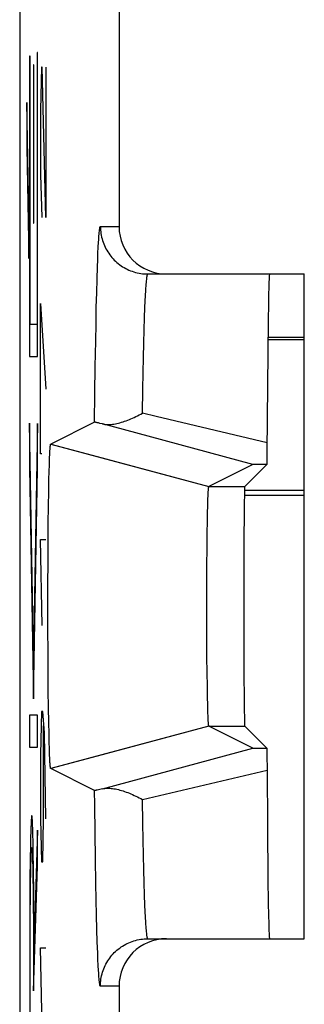
# Model space of a CAD drawing. Units: millimetres. Extents: x 131.3 to 153.6, y 78.1 to 127.1.
# Drawn here: x 131.3 to 133.1, y 112.6 to 118.8 of the extents above; entities that cross this region are included whole.
import ezdxf

# ---------------------------------------------------------------- set-up
doc = ezdxf.new("R2010")
doc.units = ezdxf.units.MM
doc.header["$LTSCALE"] = 16.335
doc.layers.get('0').update_dxf_attribs({"linetype": 'CONTINUOUS'})
for name, color, linetype in [('ASSI', 7, 'CONTINUOUS'), ('CURVE', 7, 'CONTINUOUS'), ('DRAFT', 7, 'CONTINUOUS'), ('RACCORDO', 7, 'CONTINUOUS'), ('SMUSSO', 7, 'CONTINUOUS')]:
    doc.layers.add(name, color=color, linetype=linetype)

msp = doc.modelspace()

# ---------------------------------------------------------------- linework, layer by layer
at = {"color": 7, "linetype": 'CONTINUOUS'}
for p, q in [((131.3395, 120.2838), (131.3395, 84.9404)), ((131.9679, 120.0235), (131.9679, 117.5121)), ((132.1502, 117.2121), (133.1395, 117.2121)), ((133.1395, 113.0121), (133.1395, 117.2121)), ((132.9135, 117.0833), (132.9123, 117.0275)), ((132.9147, 117.1294), (132.9135, 117.0833)), ((132.9123, 117.0275), (132.9104, 116.9136)), ((132.9104, 116.9136), (132.9079, 116.7129)), ((132.9079, 116.7129), (132.9035, 116.0888)), ((131.8136, 116.2754), (131.5362, 116.1368)), ((131.8379, 116.2706), (131.8298, 116.2725)), ((131.8474, 116.2684), (131.8379, 116.2706)), ((131.864, 116.2643), (131.8474, 116.2684)), ((132.0746, 116.2074), (131.864, 116.2643)), ((132.8139, 116.0075), (132.0746, 116.2074)), ((131.5297, 116.0697), (131.5302, 116.0803)), ((131.5302, 116.0803), (131.5307, 116.09)), ((131.5307, 116.09), (131.5312, 116.0988)), ((131.5312, 116.0988), (131.5316, 116.1041)), ((131.5316, 116.1041), (131.5319, 116.1091)), ((131.5319, 116.1091), (131.5323, 116.1136)), ((131.536, 116.1368), (131.5362, 116.1368)), ((131.5362, 116.1368), (132.5361, 115.8686)), ((132.9035, 116.0888), (132.903, 116.0422)), ((131.5272, 116.0042), (131.5282, 116.033)), ((131.5282, 116.033), (131.529, 116.0543)), ((131.529, 116.0543), (131.5297, 116.0697)), ((132.903, 116.0422), (132.9027, 116.0167)), ((131.5249, 115.9122), (131.5262, 115.9666)), ((131.5262, 115.9666), (131.5272, 116.0042)), ((132.8139, 116.0075), (132.5361, 115.8686)), ((132.9025, 116.0084), (132.7627, 115.8686)), ((132.8214, 116.0078), (132.8181, 116.0077)), ((132.8281, 116.0079), (132.8214, 116.0078)), ((132.8477, 116.0081), (132.8281, 116.0079)), ((132.9025, 116.0084), (132.8477, 116.0081)), ((132.9027, 116.0167), (132.9025, 116.0084)), ((131.5234, 115.8369), (131.5249, 115.9122)), ((131.522, 115.7448), (131.5234, 115.8369)), ((132.5318, 115.8254), (132.5321, 115.8327)), ((132.5321, 115.8327), (132.5325, 115.8393)), ((132.5325, 115.8393), (132.5328, 115.8433)), ((132.5328, 115.8433), (132.533, 115.847)), ((132.533, 115.847), (132.5333, 115.8505)), ((132.5289, 115.7455), (132.5297, 115.7727)), ((132.5297, 115.7727), (132.5304, 115.7936)), ((132.5304, 115.7936), (132.531, 115.8091)), ((132.531, 115.8091), (132.5313, 115.8148)), ((132.5313, 115.8148), (132.5318, 115.8254)), ((131.5206, 115.6348), (131.522, 115.7448)), ((132.5268, 115.6515), (132.5279, 115.706)), ((132.5279, 115.706), (132.5289, 115.7455)), ((132.5256, 115.573), (132.5268, 115.6515)), ((131.5196, 115.516), (131.5206, 115.6348)), ((132.5245, 115.4795), (132.5256, 115.573)), ((131.5188, 115.3904), (131.5196, 115.516)), ((132.5236, 115.371), (132.5245, 115.4795)), ((131.5183, 115.25), (131.5188, 115.3904)), ((132.5231, 115.2563), (132.5236, 115.371)), ((131.5181, 115.1069), (131.5183, 115.25)), ((132.5228, 115.1381), (132.5231, 115.2563)), ((131.5183, 114.9639), (131.5181, 115.1069)), ((132.5229, 115.0192), (132.5228, 115.1381)), ((131.5189, 114.8238), (131.5183, 114.9639)), ((132.5234, 114.9027), (132.5229, 115.0192)), ((132.5241, 114.7912), (132.5234, 114.9027)), ((131.5197, 114.6987), (131.5189, 114.8238)), ((132.5251, 114.6936), (132.5241, 114.7912)), ((131.5207, 114.5805), (131.5197, 114.6987)), ((132.5263, 114.6051), (132.5251, 114.6936)), ((132.5275, 114.5372), (132.5263, 114.6051)), ((131.5221, 114.4713), (131.5207, 114.5805)), ((132.5286, 114.4913), (132.5275, 114.5372)), ((131.5235, 114.38), (131.5221, 114.4713)), ((132.5295, 114.4589), (132.5286, 114.4913)), ((132.5302, 114.4373), (132.5295, 114.4589)), ((132.5308, 114.4211), (132.5302, 114.4373)), ((132.5313, 114.4093), (132.5308, 114.4211)), ((132.5318, 114.3987), (132.5313, 114.4093)), ((131.525, 114.3055), (131.5235, 114.38)), ((132.5361, 114.3555), (131.5362, 114.0874)), ((132.5321, 114.3915), (132.5318, 114.3987)), ((132.5325, 114.3849), (132.5321, 114.3915)), ((132.5328, 114.3809), (132.5325, 114.3849)), ((132.533, 114.3771), (132.5328, 114.3809)), ((132.5333, 114.3737), (132.533, 114.3771)), ((132.5336, 114.3705), (132.5333, 114.3737)), ((132.8139, 114.2166), (132.5361, 114.3555)), ((132.9025, 114.2157), (132.7627, 114.3555)), ((131.5263, 114.2519), (131.525, 114.3055)), ((131.5274, 114.2149), (131.5263, 114.2519)), ((131.5283, 114.1867), (131.5274, 114.2149)), ((131.864, 113.9598), (132.8139, 114.2166)), ((132.8215, 114.2164), (132.8282, 114.2162)), ((132.8282, 114.2162), (132.8438, 114.2161)), ((132.8438, 114.2161), (132.9025, 114.2157)), ((132.9025, 114.2157), (132.9028, 114.1981)), ((131.529, 114.1698), (131.5283, 114.1867)), ((131.5297, 114.1544), (131.529, 114.1698)), ((131.5302, 114.1438), (131.5297, 114.1544)), ((132.9028, 114.1981), (132.9032, 114.1634)), ((131.5307, 114.1342), (131.5302, 114.1438)), ((131.5312, 114.1254), (131.5307, 114.1342)), ((131.5316, 114.12), (131.5312, 114.1254)), ((131.5319, 114.1151), (131.5316, 114.12)), ((131.5323, 114.1105), (131.5319, 114.1151)), ((131.5326, 114.1064), (131.5323, 114.1105)), ((131.8136, 113.9487), (131.5362, 114.0874)), ((131.8474, 113.9558), (131.8379, 113.9535)), ((131.864, 113.9598), (131.8474, 113.9558)), ((132.9061, 113.7178), (132.9093, 113.3909)), ((132.9093, 113.3909), (132.9115, 113.2391)), ((132.9115, 113.2391), (132.9131, 113.1584)), ((132.9131, 113.1584), (132.9143, 113.109)), ((132.9143, 113.109), (132.9151, 113.0817)), ((132.9151, 113.0817), (132.916, 113.0587)), ((132.1502, 113.0121), (133.1395, 113.0121)), ((131.9679, 112.7121), (131.9679, 112.5121))]:
    msp.add_line(p, q, dxfattribs=at)
at = {"color": 253, "linetype": 'CONTINUOUS'}
for p, q in [((131.4024, 118.5874), (131.4024, 116.6916)), ((131.406, 118.5874), (131.4024, 118.5874)), ((131.406, 116.8932), (131.406, 118.5874)), ((131.4495, 118.6121), (131.4495, 116.8932)), ((131.453, 118.6121), (131.4495, 118.6121)), ((131.453, 116.6916), (131.453, 118.6121)), ((131.4266, 118.5324), (131.4266, 117.5321)), ((131.4301, 118.5324), (131.4266, 118.5324)), ((131.4301, 117.5321), (131.4301, 118.5324)), ((131.3975, 117.5949), (131.3853, 118.2952)), ((131.3853, 118.2952), (131.3853, 118.0101)), ((131.3853, 118.0101), (131.3975, 117.3098)), ((131.3975, 117.3098), (131.3975, 117.5949)), ((131.4266, 117.5321), (131.4301, 117.5321)), ((131.8502, 117.5121), (131.9679, 117.5121)), ((131.8331, 117.3023), (131.8348, 117.3436)), ((131.8348, 117.3436), (131.8365, 117.3806)), ((131.8314, 117.2566), (131.8331, 117.3023)), ((131.8289, 117.1802), (131.8314, 117.2566)), ((131.8266, 117.0946), (131.8289, 117.1802)), ((131.8243, 117.0002), (131.8266, 117.0946)), ((132.1336, 117.0404), (132.1353, 117.076)), ((132.1318, 117.0008), (132.1336, 117.0404)), ((131.8222, 116.8975), (131.8243, 117.0002)), ((132.1293, 116.9341), (132.1318, 117.0008)), ((131.4495, 116.8932), (131.406, 116.8932)), ((131.8202, 116.7868), (131.8222, 116.8975)), ((132.1269, 116.859), (132.1293, 116.9341)), ((132.1246, 116.7758), (132.1269, 116.859)), ((131.8177, 116.6278), (131.8202, 116.7868)), ((132.1224, 116.685), (132.1246, 116.7758)), ((131.4024, 116.6916), (131.453, 116.6916)), ((132.1203, 116.587), (132.1224, 116.685)), ((131.8155, 116.4569), (131.8177, 116.6278)), ((132.1184, 116.4821), (132.1203, 116.587)), ((131.8136, 116.2754), (131.8155, 116.4569)), ((132.1161, 116.3326), (132.1184, 116.4821)), ((132.2034, 116.3119), (132.1161, 116.3326)), ((131.4278, 114.814), (131.4024, 116.2699)), ((131.4024, 116.2699), (131.4024, 115.9848)), ((131.4531, 116.2664), (131.4278, 114.814)), ((131.4531, 115.9813), (131.4531, 116.2664)), ((132.9039, 116.1462), (132.2034, 116.3119)), ((131.4024, 115.9848), (131.4278, 114.5289)), ((131.4278, 114.5289), (131.4531, 115.9813)), ((132.5361, 115.8686), (132.7627, 115.8686)), ((131.4025, 114.4244), (131.4025, 114.2228)), ((131.4531, 114.4244), (131.4025, 114.4244)), ((131.4531, 114.2228), (131.4531, 114.4244)), ((132.5361, 114.3555), (132.7627, 114.3555)), ((131.4025, 114.2228), (131.4531, 114.2228)), ((132.1161, 113.8916), (132.9039, 114.0779)), ((131.8145, 113.8567), (131.8136, 113.9487)), ((131.8166, 113.6804), (131.8145, 113.8567)), ((132.1184, 113.7421), (132.1161, 113.8916)), ((131.4104, 113.7154), (131.4095, 113.6877)), ((131.4223, 113.7059), (131.4213, 113.7326)), ((132.1203, 113.6372), (132.1184, 113.7421)), ((131.4086, 113.6558), (131.4075, 113.6009)), ((131.4095, 113.6877), (131.4086, 113.6558)), ((131.4233, 113.6747), (131.4223, 113.7059)), ((131.4247, 113.6197), (131.4233, 113.6747)), ((131.4531, 113.6981), (131.4303, 113.0119)), ((131.4531, 113.4704), (131.4531, 113.6981)), ((131.8189, 113.5153), (131.8166, 113.6804)), ((131.4075, 113.6009), (131.4061, 113.5163)), ((131.4259, 113.5556), (131.4247, 113.6197)), ((132.1224, 113.5391), (132.1203, 113.6372)), ((131.4199, 113.5462), (131.4207, 113.5265)), ((131.4274, 113.4576), (131.4259, 113.5556)), ((132.1246, 113.4483), (132.1224, 113.5391)), ((131.4061, 113.5163), (131.4046, 113.3849)), ((131.4095, 113.4307), (131.4103, 113.4744)), ((131.4103, 113.4744), (131.4112, 113.512)), ((131.4207, 113.5265), (131.4214, 113.5033)), ((131.4214, 113.5033), (131.4224, 113.4625)), ((131.427, 112.6837), (131.4531, 113.4704)), ((131.8215, 113.3627), (131.8189, 113.5153)), ((131.4085, 113.3626), (131.4095, 113.4307)), ((131.4224, 113.4625), (131.4236, 113.398)), ((131.429, 113.2868), (131.4274, 113.4576)), ((132.1269, 113.3652), (132.1246, 113.4483)), ((131.4046, 113.3849), (131.4032, 113.1718)), ((131.4076, 113.2809), (131.4085, 113.3626)), ((131.4236, 113.398), (131.4247, 113.3219)), ((131.8236, 113.2573), (131.8215, 113.3627)), ((132.1293, 113.2901), (132.1269, 113.3652)), ((131.4068, 113.1701), (131.4076, 113.2809)), ((131.4247, 113.3219), (131.4256, 113.2311)), ((132.1318, 113.2234), (132.1293, 113.2901)), ((131.4256, 113.2311), (131.4264, 113.1087)), ((131.8258, 113.1601), (131.8236, 113.2573)), ((132.1336, 113.1838), (132.1318, 113.2234)), ((131.4032, 113.1718), (131.4027, 111.7439)), ((131.4063, 113.0334), (131.4068, 113.1701)), ((131.8281, 113.0715), (131.8258, 113.1601)), ((132.1353, 113.1481), (132.1336, 113.1838)), ((131.4264, 113.1087), (131.4269, 112.9662)), ((132.1371, 113.1165), (132.1353, 113.1481)), ((131.4062, 111.7439), (131.4063, 113.0334)), ((131.8306, 112.992), (131.8281, 113.0715)), ((131.8331, 112.9219), (131.8306, 112.992)), ((131.4269, 112.9662), (131.427, 112.6837)), ((131.8348, 112.8805), (131.8331, 112.9219)), ((131.8365, 112.8435), (131.8348, 112.8805)), ((131.8383, 112.811), (131.8365, 112.8435)), ((131.9679, 112.7121), (131.8502, 112.7121))]:
    msp.add_line(p, q, dxfattribs=at)
for points in [[(131.8365, 117.3806), (131.8383, 117.4132), (131.8392, 117.4277), (131.8401, 117.4412), (131.841, 117.4535), (131.8419, 117.4646), (131.8428, 117.4746), (131.8437, 117.4834), (131.8447, 117.491), (131.8456, 117.4975), (131.8465, 117.5027), (131.8474, 117.5068), (131.8484, 117.5098), (131.8493, 117.5115), (131.8502, 117.5121)], [(131.8502, 117.5121), (131.8504, 117.5009), (131.851, 117.4897), (131.8521, 117.4785), (131.8535, 117.4674), (131.8554, 117.4563), (131.8577, 117.4453), (131.8604, 117.4344), (131.8635, 117.4237), (131.867, 117.413), (131.8709, 117.4025), (131.8752, 117.3921), (131.8799, 117.3819), (131.885, 117.3719), (131.8904, 117.3621), (131.8962, 117.3525), (131.9023, 117.3431), (131.9088, 117.3339), (131.9156, 117.325), (131.9228, 117.3164), (131.9303, 117.308), (131.9381, 117.3), (131.9461, 117.2922), (131.9545, 117.2847), (131.9631, 117.2775), (131.972, 117.2707), (131.9812, 117.2642), (131.9906, 117.2581), (132.0002, 117.2523), (132.01, 117.2468), (132.02, 117.2418), (132.0302, 117.2371), (132.0406, 117.2328), (132.0511, 117.2289), (132.0617, 117.2254), (132.0725, 117.2223), (132.0834, 117.2196), (132.0944, 117.2173), (132.1054, 117.2154), (132.1166, 117.214), (132.1277, 117.2129), (132.1389, 117.2123), (132.1502, 117.2121)], [(132.1353, 117.076), (132.1371, 117.1077), (132.138, 117.122), (132.1389, 117.1352), (132.1398, 117.1475), (132.1408, 117.1587), (132.1417, 117.1688), (132.1426, 117.1779), (132.1436, 117.1859), (132.1445, 117.1929), (132.1454, 117.1988), (132.1464, 117.2036), (132.1473, 117.2073), (132.1483, 117.21), (132.1492, 117.2116), (132.1502, 117.2121)], [(131.4213, 113.7326), (131.4208, 113.7441), (131.4202, 113.7544), (131.4197, 113.7634), (131.4192, 113.7712), (131.4186, 113.7777), (131.4181, 113.7829), (131.4175, 113.7868), (131.4169, 113.7895), (131.4164, 113.7907), (131.4158, 113.7907), (131.4153, 113.7893), (131.4148, 113.7869), (131.4143, 113.7833), (131.4137, 113.7787), (131.4133, 113.7729), (131.4128, 113.766), (131.4123, 113.7581), (131.4118, 113.749), (131.4113, 113.7389), (131.4104, 113.7154)], [(131.4112, 113.512), (131.4119, 113.5332), (131.4122, 113.5426), (131.4126, 113.5518), (131.413, 113.56), (131.4134, 113.5671), (131.4138, 113.5733), (131.4142, 113.5784), (131.4146, 113.5826), (131.415, 113.5857), (131.4154, 113.5878), (131.4158, 113.5889), (131.4163, 113.5891), (131.4167, 113.5882), (131.4171, 113.5863), (131.4175, 113.5835), (131.4179, 113.5796), (131.4183, 113.5748), (131.4187, 113.5691), (131.4191, 113.5624), (131.4195, 113.5548), (131.4199, 113.5462)], [(131.4303, 113.0119), (131.4302, 113.0471), (131.429, 113.2868)], [(132.1502, 113.0121), (132.1492, 113.0126), (132.1483, 113.0142), (132.1473, 113.0169), (132.1464, 113.0206), (132.1454, 113.0254), (132.1445, 113.0313), (132.1436, 113.0382), (132.1426, 113.0463), (132.1417, 113.0553), (132.1408, 113.0655), (132.1398, 113.0767), (132.1389, 113.0889), (132.138, 113.1022), (132.1371, 113.1165)], [(131.8502, 112.7121), (131.8504, 112.7233), (131.851, 112.7345), (131.8521, 112.7457), (131.8535, 112.7568), (131.8554, 112.7679), (131.8577, 112.7788), (131.8604, 112.7897), (131.8635, 112.8005), (131.867, 112.8112), (131.8709, 112.8217), (131.8752, 112.8321), (131.8799, 112.8422), (131.885, 112.8523), (131.8904, 112.8621), (131.8962, 112.8717), (131.9023, 112.8811), (131.9088, 112.8902), (131.9156, 112.8991), (131.9228, 112.9078), (131.9303, 112.9161), (131.9381, 112.9242), (131.9461, 112.932), (131.9545, 112.9395), (131.9631, 112.9466), (131.972, 112.9535), (131.9812, 112.96), (131.9906, 112.9661), (132.0002, 112.9719), (132.01, 112.9773), (132.02, 112.9824), (132.0302, 112.9871), (132.0406, 112.9913), (132.0511, 112.9952), (132.0617, 112.9988), (132.0725, 113.0019), (132.0834, 113.0046), (132.0944, 113.0069), (132.1054, 113.0087), (132.1166, 113.0102), (132.1277, 113.0112), (132.1389, 113.0119), (132.1502, 113.0121)], [(131.8502, 112.7121), (131.8493, 112.7127), (131.8484, 112.7144), (131.8474, 112.7173), (131.8465, 112.7214), (131.8456, 112.7267), (131.8447, 112.7332), (131.8437, 112.7408), (131.8428, 112.7496), (131.8419, 112.7596), (131.841, 112.7707), (131.8401, 112.783), (131.8392, 112.7964), (131.8383, 112.811)]]:
    msp.add_lwpolyline(points, dxfattribs=at)
at = {"color": 7, "linetype": 'CONTINUOUS'}
for points in [[(132.9198, 117.2121), (132.9194, 117.2115), (132.9189, 117.2098), (132.9185, 117.2069), (132.9181, 117.2028), (132.9177, 117.1976), (132.9172, 117.1913), (132.9168, 117.1838), (132.9164, 117.1752), (132.916, 117.1654), (132.9155, 117.1545), (132.9147, 117.1294)], [(131.864, 116.2643), (131.8709, 116.2629), (131.8781, 116.2618), (131.8856, 116.2611), (131.8934, 116.2608), (131.9015, 116.2608), (131.9098, 116.2612), (131.9183, 116.2619), (131.9271, 116.2629), (131.936, 116.2642), (131.9452, 116.2658), (131.9545, 116.2678), (131.9639, 116.27), (131.9735, 116.2725), (131.9832, 116.2752), (131.993, 116.2783), (132.003, 116.2815), (132.013, 116.2851), (132.0231, 116.2888), (132.0333, 116.2928), (132.0435, 116.2971), (132.0538, 116.3015), (132.0641, 116.3062), (132.0745, 116.311), (132.0849, 116.3161), (132.0953, 116.3214), (132.1057, 116.3269), (132.1161, 116.3325)], [(131.8298, 116.2725), (131.8263, 116.2733), (131.8232, 116.2739), (131.8205, 116.2745), (131.8182, 116.2749), (131.8164, 116.2752), (131.815, 116.2754), (131.8141, 116.2755), (131.8136, 116.2754)], [(131.5323, 116.1136), (131.5326, 116.1178), (131.5328, 116.1197), (131.533, 116.1215), (131.5331, 116.1233), (131.5333, 116.1249), (131.5335, 116.1264), (131.5337, 116.1278), (131.5338, 116.1291), (131.534, 116.1303), (131.5342, 116.1314), (131.5344, 116.1324), (131.5346, 116.1333), (131.5347, 116.1341), (131.5349, 116.1348), (131.5351, 116.1354), (131.5353, 116.1359), (131.5355, 116.1363), (131.5356, 116.1366), (131.5358, 116.1367), (131.536, 116.1368)], [(132.8181, 116.0077), (132.8169, 116.0077), (132.8158, 116.0077), (132.815, 116.0076), (132.8144, 116.0076), (132.8141, 116.0076), (132.8139, 116.0075)], [(132.5333, 115.8505), (132.5336, 115.8536), (132.5337, 115.8551), (132.5338, 115.8565), (132.534, 115.8578), (132.5341, 115.8591), (132.5342, 115.8602), (132.5343, 115.8613), (132.5345, 115.8623), (132.5346, 115.8633), (132.5347, 115.8641), (132.5349, 115.8649), (132.535, 115.8656), (132.5351, 115.8663), (132.5353, 115.8668), (132.5354, 115.8673), (132.5355, 115.8677), (132.5357, 115.8681), (132.5358, 115.8683), (132.5359, 115.8685), (132.5361, 115.8686)], [(132.5361, 114.3555), (132.5359, 114.3556), (132.5358, 114.3558), (132.5357, 114.3561), (132.5355, 114.3564), (132.5354, 114.3568), (132.5353, 114.3573), (132.5351, 114.3579), (132.535, 114.3585), (132.5349, 114.3592), (132.5347, 114.36), (132.5346, 114.3609), (132.5345, 114.3618), (132.5343, 114.3628), (132.5342, 114.3639), (132.5341, 114.3651), (132.534, 114.3663), (132.5338, 114.3677), (132.5337, 114.3691), (132.5336, 114.3705)], [(132.8139, 114.2166), (132.8141, 114.2166), (132.8144, 114.2166), (132.815, 114.2165), (132.8159, 114.2165), (132.8169, 114.2165), (132.8182, 114.2164), (132.8215, 114.2164)], [(132.9032, 114.1634), (132.9038, 114.0867), (132.9061, 113.7178)], [(131.5362, 114.0874), (131.536, 114.0874), (131.5358, 114.0874), (131.5356, 114.0876), (131.5355, 114.0879), (131.5353, 114.0883), (131.5351, 114.0888), (131.5349, 114.0893), (131.5347, 114.09), (131.5346, 114.0908), (131.5344, 114.0917), (131.5342, 114.0927), (131.534, 114.0938), (131.5338, 114.095), (131.5337, 114.0963), (131.5335, 114.0978), (131.5333, 114.0993), (131.5331, 114.1009), (131.533, 114.1026), (131.5328, 114.1044), (131.5326, 114.1064)], [(131.8379, 113.9535), (131.8298, 113.9517), (131.8263, 113.9509), (131.8232, 113.9502), (131.8205, 113.9497), (131.8182, 113.9492), (131.8164, 113.9489), (131.815, 113.9487), (131.8141, 113.9487), (131.8136, 113.9487)], [(131.864, 113.9598), (131.8709, 113.9613), (131.8781, 113.9623), (131.8856, 113.9631), (131.8934, 113.9634), (131.9015, 113.9634), (131.9098, 113.963), (131.9183, 113.9623), (131.9271, 113.9613), (131.936, 113.96), (131.9452, 113.9583), (131.9545, 113.9564), (131.9639, 113.9542), (131.9735, 113.9517), (131.9832, 113.9489), (131.993, 113.9459), (132.003, 113.9426), (132.013, 113.9391), (132.0231, 113.9353), (132.0333, 113.9313), (132.0435, 113.9271), (132.0538, 113.9227), (132.0641, 113.918), (132.0745, 113.9131), (132.0849, 113.908), (132.0953, 113.9028), (132.1057, 113.8973), (132.1161, 113.8916)], [(132.916, 113.0587), (132.9164, 113.049), (132.9168, 113.0403), (132.9172, 113.0329), (132.9177, 113.0265), (132.9181, 113.0213), (132.9185, 113.0173), (132.9189, 113.0144), (132.9194, 113.0127), (132.9198, 113.0121)]]:
    msp.add_lwpolyline(points, dxfattribs=at)
for centre, major_axis, ratio, start_param, end_param in [((132.268, 117.5121), (0.3, 0), 0.999848, 9.424778, 10.995574), ((132.7628, 115.1121), (0, 0.7566), 0.008727, 0.008727, 3.132866), ((132.268, 112.7121), (-0.3, 0), 0.999848, 4.712389, 6.283185)]:
    msp.add_ellipse(centre, major_axis=major_axis, ratio=ratio, start_param=start_param, end_param=end_param, dxfattribs=at)
at = {"layer": 'ASSI', "color": 7, "linetype": 'CONTINUOUS'}
msp.add_line((133.1395, 113.0121), (133.1395, 117.2121), dxfattribs=at)
at = {"layer": 'CURVE', "color": 253, "linetype": 'CONTINUOUS'}
for p, q in [((131.4769, 118.5192), (131.4722, 118.2478)), ((131.4817, 118.5192), (131.4769, 118.5192)), ((131.5054, 117.5692), (131.4817, 118.5192)), ((131.5054, 118.5192), (131.5054, 117.5692)), ((131.4722, 118.2478), (131.4722, 117.8407)), ((131.4722, 117.8407), (131.4793, 117.5692)), ((131.4722, 116.0764), (131.4722, 117.0264)), ((131.4722, 117.0264), (131.5054, 116.4835)), ((131.4793, 116.0764), (131.4722, 116.0764)), ((131.4817, 114.9907), (131.4722, 115.5335)), ((131.4722, 115.5335), (131.5054, 115.5335)), ((131.4769, 114.4478), (131.4722, 114.1764)), ((131.4864, 114.4478), (131.4769, 114.4478)), ((131.4959, 114.3121), (131.4864, 114.4478)), ((131.4912, 113.7692), (131.4912, 114.3573)), ((131.5054, 113.7692), (131.4959, 114.3121)), ((131.4722, 114.1764), (131.4722, 113.7692)), ((131.4722, 113.7692), (131.4769, 113.4978)), ((131.4864, 113.4978), (131.4912, 113.7692)), ((131.4769, 113.4978), (131.4864, 113.4978)), ((131.4817, 112.4121), (131.4722, 112.9549)), ((131.4722, 112.9549), (131.5054, 112.9549))]:
    msp.add_line(p, q, dxfattribs=at)
at = {"layer": 'DRAFT', "color": 7, "linetype": 'CONTINUOUS'}
for p, q in [((133.1395, 116.7964), (132.9089, 116.7964)), ((132.9091, 116.8121), (133.1395, 116.8121)), ((133.1395, 115.8435), (132.7627, 115.8435)), ((133.1395, 115.8121), (132.7603, 115.8121))]:
    msp.add_line(p, q, dxfattribs=at)
at = {"layer": 'RACCORDO', "color": 7, "linetype": 'CONTINUOUS'}
for p, q in [((131.3395, 120.2838), (131.3395, 84.9404)), ((131.9679, 120.0235), (131.9679, 117.5121)), ((132.1502, 117.2121), (133.1395, 117.2121)), ((132.9135, 117.0833), (132.9123, 117.0275)), ((132.9147, 117.1294), (132.9135, 117.0833)), ((132.9123, 117.0275), (132.9104, 116.9136)), ((132.9104, 116.9136), (132.9079, 116.7129)), ((132.9079, 116.7129), (132.9035, 116.0888)), ((131.8136, 116.2754), (131.5362, 116.1368)), ((131.8379, 116.2706), (131.8298, 116.2725)), ((131.8474, 116.2684), (131.8379, 116.2706)), ((131.864, 116.2643), (131.8474, 116.2684)), ((132.9035, 116.0888), (132.903, 116.0422)), ((132.903, 116.0422), (132.9027, 116.0167)), ((132.8139, 116.0075), (132.5361, 115.8686)), ((132.9025, 116.0084), (132.7627, 115.8686)), ((132.8214, 116.0078), (132.8181, 116.0077)), ((132.8281, 116.0079), (132.8214, 116.0078)), ((132.8477, 116.0081), (132.8281, 116.0079)), ((132.9025, 116.0084), (132.8477, 116.0081)), ((132.9027, 116.0167), (132.9025, 116.0084)), ((132.8139, 114.2166), (132.5361, 114.3555)), ((132.9025, 114.2157), (132.7627, 114.3555)), ((132.8215, 114.2164), (132.8282, 114.2162)), ((132.8282, 114.2162), (132.8438, 114.2161)), ((132.8438, 114.2161), (132.9025, 114.2157)), ((132.9025, 114.2157), (132.9028, 114.1981)), ((132.9028, 114.1981), (132.9032, 114.1634)), ((131.8136, 113.9487), (131.5362, 114.0874)), ((131.8474, 113.9558), (131.8379, 113.9535)), ((131.864, 113.9598), (131.8474, 113.9558)), ((132.9061, 113.7178), (132.9093, 113.3909)), ((132.9093, 113.3909), (132.9115, 113.2391)), ((132.9115, 113.2391), (132.9131, 113.1584)), ((132.9131, 113.1584), (132.9143, 113.109)), ((132.9143, 113.109), (132.9151, 113.0817)), ((132.9151, 113.0817), (132.916, 113.0587)), ((132.1502, 113.0121), (133.1395, 113.0121)), ((131.9679, 112.7121), (131.9679, 112.5121))]:
    msp.add_line(p, q, dxfattribs=at)
at = {"layer": 'RACCORDO', "color": 253, "linetype": 'CONTINUOUS'}
for p, q in [((131.8502, 117.5121), (131.9679, 117.5121)), ((131.8331, 117.3023), (131.8348, 117.3436)), ((131.8348, 117.3436), (131.8365, 117.3806)), ((131.8314, 117.2566), (131.8331, 117.3023)), ((131.8289, 117.1802), (131.8314, 117.2566)), ((131.8266, 117.0946), (131.8289, 117.1802)), ((131.8243, 117.0002), (131.8266, 117.0946)), ((132.1336, 117.0404), (132.1353, 117.076)), ((132.1318, 117.0008), (132.1336, 117.0404)), ((131.8222, 116.8975), (131.8243, 117.0002)), ((132.1293, 116.9341), (132.1318, 117.0008)), ((131.8202, 116.7868), (131.8222, 116.8975)), ((132.1269, 116.859), (132.1293, 116.9341)), ((132.1246, 116.7758), (132.1269, 116.859)), ((131.8177, 116.6278), (131.8202, 116.7868)), ((132.1224, 116.685), (132.1246, 116.7758)), ((132.1203, 116.587), (132.1224, 116.685)), ((131.8155, 116.4569), (131.8177, 116.6278)), ((132.1184, 116.4821), (132.1203, 116.587)), ((131.8136, 116.2754), (131.8155, 116.4569)), ((132.1161, 116.3326), (132.1184, 116.4821)), ((132.2034, 116.3119), (132.1161, 116.3326)), ((132.9039, 116.1462), (132.2034, 116.3119)), ((132.0746, 116.2074), (131.864, 116.2643)), ((132.8139, 116.0075), (132.0746, 116.2074)), ((131.864, 113.9598), (132.8139, 114.2166)), ((132.1161, 113.8916), (132.9039, 114.0779)), ((131.8145, 113.8567), (131.8136, 113.9487)), ((131.8166, 113.6804), (131.8145, 113.8567)), ((132.1184, 113.7421), (132.1161, 113.8916)), ((132.1203, 113.6372), (132.1184, 113.7421)), ((131.8189, 113.5153), (131.8166, 113.6804)), ((132.1224, 113.5391), (132.1203, 113.6372)), ((132.1246, 113.4483), (132.1224, 113.5391)), ((131.8215, 113.3627), (131.8189, 113.5153)), ((132.1269, 113.3652), (132.1246, 113.4483)), ((131.8236, 113.2573), (131.8215, 113.3627)), ((132.1293, 113.2901), (132.1269, 113.3652)), ((132.1318, 113.2234), (132.1293, 113.2901)), ((131.8258, 113.1601), (131.8236, 113.2573)), ((132.1336, 113.1838), (132.1318, 113.2234)), ((131.8281, 113.0715), (131.8258, 113.1601)), ((132.1353, 113.1481), (132.1336, 113.1838)), ((132.1371, 113.1165), (132.1353, 113.1481)), ((131.8306, 112.992), (131.8281, 113.0715)), ((131.8331, 112.9219), (131.8306, 112.992)), ((131.8348, 112.8805), (131.8331, 112.9219)), ((131.8365, 112.8435), (131.8348, 112.8805)), ((131.8383, 112.811), (131.8365, 112.8435)), ((131.9679, 112.7121), (131.8502, 112.7121))]:
    msp.add_line(p, q, dxfattribs=at)
for points in [[(131.8365, 117.3806), (131.8383, 117.4132), (131.8392, 117.4277), (131.8401, 117.4412), (131.841, 117.4535), (131.8419, 117.4646), (131.8428, 117.4746), (131.8437, 117.4834), (131.8447, 117.491), (131.8456, 117.4975), (131.8465, 117.5027), (131.8474, 117.5068), (131.8484, 117.5098), (131.8493, 117.5115), (131.8502, 117.5121)], [(131.8502, 117.5121), (131.8504, 117.5009), (131.851, 117.4897), (131.8521, 117.4785), (131.8535, 117.4674), (131.8554, 117.4563), (131.8577, 117.4453), (131.8604, 117.4344), (131.8635, 117.4237), (131.867, 117.413), (131.8709, 117.4025), (131.8752, 117.3921), (131.8799, 117.3819), (131.885, 117.3719), (131.8904, 117.3621), (131.8962, 117.3525), (131.9023, 117.3431), (131.9088, 117.3339), (131.9156, 117.325), (131.9228, 117.3164), (131.9303, 117.308), (131.9381, 117.3), (131.9461, 117.2922), (131.9545, 117.2847), (131.9631, 117.2775), (131.972, 117.2707), (131.9812, 117.2642), (131.9906, 117.2581), (132.0002, 117.2523), (132.01, 117.2468), (132.02, 117.2418), (132.0302, 117.2371), (132.0406, 117.2328), (132.0511, 117.2289), (132.0617, 117.2254), (132.0725, 117.2223), (132.0834, 117.2196), (132.0944, 117.2173), (132.1054, 117.2154), (132.1166, 117.214), (132.1277, 117.2129), (132.1389, 117.2123), (132.1502, 117.2121)], [(132.1353, 117.076), (132.1371, 117.1077), (132.138, 117.122), (132.1389, 117.1352), (132.1398, 117.1475), (132.1408, 117.1587), (132.1417, 117.1688), (132.1426, 117.1779), (132.1436, 117.1859), (132.1445, 117.1929), (132.1454, 117.1988), (132.1464, 117.2036), (132.1473, 117.2073), (132.1483, 117.21), (132.1492, 117.2116), (132.1502, 117.2121)], [(132.1502, 113.0121), (132.1492, 113.0126), (132.1483, 113.0142), (132.1473, 113.0169), (132.1464, 113.0206), (132.1454, 113.0254), (132.1445, 113.0313), (132.1436, 113.0382), (132.1426, 113.0463), (132.1417, 113.0553), (132.1408, 113.0655), (132.1398, 113.0767), (132.1389, 113.0889), (132.138, 113.1022), (132.1371, 113.1165)], [(131.8502, 112.7121), (131.8504, 112.7233), (131.851, 112.7345), (131.8521, 112.7457), (131.8535, 112.7568), (131.8554, 112.7679), (131.8577, 112.7788), (131.8604, 112.7897), (131.8635, 112.8005), (131.867, 112.8112), (131.8709, 112.8217), (131.8752, 112.8321), (131.8799, 112.8422), (131.885, 112.8523), (131.8904, 112.8621), (131.8962, 112.8717), (131.9023, 112.8811), (131.9088, 112.8902), (131.9156, 112.8991), (131.9228, 112.9078), (131.9303, 112.9161), (131.9381, 112.9242), (131.9461, 112.932), (131.9545, 112.9395), (131.9631, 112.9466), (131.972, 112.9535), (131.9812, 112.96), (131.9906, 112.9661), (132.0002, 112.9719), (132.01, 112.9773), (132.02, 112.9824), (132.0302, 112.9871), (132.0406, 112.9913), (132.0511, 112.9952), (132.0617, 112.9988), (132.0725, 113.0019), (132.0834, 113.0046), (132.0944, 113.0069), (132.1054, 113.0087), (132.1166, 113.0102), (132.1277, 113.0112), (132.1389, 113.0119), (132.1502, 113.0121)], [(131.8502, 112.7121), (131.8493, 112.7127), (131.8484, 112.7144), (131.8474, 112.7173), (131.8465, 112.7214), (131.8456, 112.7267), (131.8447, 112.7332), (131.8437, 112.7408), (131.8428, 112.7496), (131.8419, 112.7596), (131.841, 112.7707), (131.8401, 112.783), (131.8392, 112.7964), (131.8383, 112.811)]]:
    msp.add_lwpolyline(points, dxfattribs=at)
at = {"layer": 'RACCORDO', "color": 7, "linetype": 'CONTINUOUS'}
for points in [[(132.9198, 117.2121), (132.9194, 117.2115), (132.9189, 117.2098), (132.9185, 117.2069), (132.9181, 117.2028), (132.9177, 117.1976), (132.9172, 117.1913), (132.9168, 117.1838), (132.9164, 117.1752), (132.916, 117.1654), (132.9155, 117.1545), (132.9147, 117.1294)], [(131.864, 116.2643), (131.8709, 116.2629), (131.8781, 116.2618), (131.8856, 116.2611), (131.8934, 116.2608), (131.9015, 116.2608), (131.9098, 116.2612), (131.9183, 116.2619), (131.9271, 116.2629), (131.936, 116.2642), (131.9452, 116.2658), (131.9545, 116.2678), (131.9639, 116.27), (131.9735, 116.2725), (131.9832, 116.2752), (131.993, 116.2783), (132.003, 116.2815), (132.013, 116.2851), (132.0231, 116.2888), (132.0333, 116.2928), (132.0435, 116.2971), (132.0538, 116.3015), (132.0641, 116.3062), (132.0745, 116.311), (132.0849, 116.3161), (132.0953, 116.3214), (132.1057, 116.3269), (132.1161, 116.3325)], [(131.8298, 116.2725), (131.8263, 116.2733), (131.8232, 116.2739), (131.8205, 116.2745), (131.8182, 116.2749), (131.8164, 116.2752), (131.815, 116.2754), (131.8141, 116.2755), (131.8136, 116.2754)], [(132.8181, 116.0077), (132.8169, 116.0077), (132.8158, 116.0077), (132.815, 116.0076), (132.8144, 116.0076), (132.8141, 116.0076), (132.8139, 116.0075)], [(132.8139, 114.2166), (132.8141, 114.2166), (132.8144, 114.2166), (132.815, 114.2165), (132.8159, 114.2165), (132.8169, 114.2165), (132.8182, 114.2164), (132.8215, 114.2164)], [(132.9032, 114.1634), (132.9038, 114.0867), (132.9061, 113.7178)], [(131.8379, 113.9535), (131.8298, 113.9517), (131.8263, 113.9509), (131.8232, 113.9502), (131.8205, 113.9497), (131.8182, 113.9492), (131.8164, 113.9489), (131.815, 113.9487), (131.8141, 113.9487), (131.8136, 113.9487)], [(131.864, 113.9598), (131.8709, 113.9613), (131.8781, 113.9623), (131.8856, 113.9631), (131.8934, 113.9634), (131.9015, 113.9634), (131.9098, 113.963), (131.9183, 113.9623), (131.9271, 113.9613), (131.936, 113.96), (131.9452, 113.9583), (131.9545, 113.9564), (131.9639, 113.9542), (131.9735, 113.9517), (131.9832, 113.9489), (131.993, 113.9459), (132.003, 113.9426), (132.013, 113.9391), (132.0231, 113.9353), (132.0333, 113.9313), (132.0435, 113.9271), (132.0538, 113.9227), (132.0641, 113.918), (132.0745, 113.9131), (132.0849, 113.908), (132.0953, 113.9028), (132.1057, 113.8973), (132.1161, 113.8916)], [(132.916, 113.0587), (132.9164, 113.049), (132.9168, 113.0403), (132.9172, 113.0329), (132.9177, 113.0265), (132.9181, 113.0213), (132.9185, 113.0173), (132.9189, 113.0144), (132.9194, 113.0127), (132.9198, 113.0121)]]:
    msp.add_lwpolyline(points, dxfattribs=at)
for centre, major_axis, ratio, start_param, end_param in [((132.268, 117.5121), (0.3, 0), 0.999848, 9.424778, 10.995574), ((132.7628, 115.1121), (0, 0.7566), 0.008727, 0.008727, 3.132866), ((132.268, 112.7121), (-0.3, 0), 0.999848, 4.712389, 6.283185)]:
    msp.add_ellipse(centre, major_axis=major_axis, ratio=ratio, start_param=start_param, end_param=end_param, dxfattribs=at)
at = {"layer": 'SMUSSO', "color": 7, "linetype": 'CONTINUOUS'}
for p, q in [((131.5297, 116.0697), (131.5302, 116.0803)), ((131.5302, 116.0803), (131.5307, 116.09)), ((131.5307, 116.09), (131.5312, 116.0988)), ((131.5312, 116.0988), (131.5316, 116.1041)), ((131.5316, 116.1041), (131.5319, 116.1091)), ((131.5319, 116.1091), (131.5323, 116.1136)), ((131.5362, 116.1368), (131.7973, 116.0667)), ((131.5272, 116.0042), (131.5282, 116.033)), ((131.5282, 116.033), (131.529, 116.0543)), ((131.529, 116.0543), (131.5297, 116.0697)), ((131.5249, 115.9122), (131.5262, 115.9666)), ((131.5262, 115.9666), (131.5272, 116.0042)), ((131.5234, 115.8369), (131.5249, 115.9122)), ((131.522, 115.7448), (131.5234, 115.8369)), ((132.5318, 115.8254), (132.5321, 115.8327)), ((132.5321, 115.8327), (132.5325, 115.8393)), ((132.5325, 115.8393), (132.5328, 115.8433)), ((132.5328, 115.8433), (132.533, 115.847)), ((132.533, 115.847), (132.5333, 115.8505)), ((132.5289, 115.7455), (132.5297, 115.7727)), ((132.5297, 115.7727), (132.5304, 115.7936)), ((132.5304, 115.7936), (132.531, 115.8091)), ((132.531, 115.8091), (132.5313, 115.8148)), ((132.5313, 115.8148), (132.5318, 115.8254)), ((131.5206, 115.6348), (131.522, 115.7448)), ((132.5268, 115.6515), (132.5279, 115.706)), ((132.5279, 115.706), (132.5289, 115.7455)), ((132.5256, 115.573), (132.5268, 115.6515)), ((131.5196, 115.516), (131.5206, 115.6348)), ((132.5245, 115.4795), (132.5256, 115.573)), ((131.5188, 115.3904), (131.5196, 115.516)), ((132.5236, 115.371), (132.5245, 115.4795)), ((131.5183, 115.25), (131.5188, 115.3904)), ((132.5231, 115.2563), (132.5236, 115.371)), ((131.5181, 115.1069), (131.5183, 115.25)), ((132.5228, 115.1381), (132.5231, 115.2563)), ((131.5183, 114.9639), (131.5181, 115.1069)), ((132.5229, 115.0192), (132.5228, 115.1381)), ((131.5189, 114.8238), (131.5183, 114.9639)), ((132.5234, 114.9027), (132.5229, 115.0192)), ((132.5241, 114.7912), (132.5234, 114.9027)), ((131.5197, 114.6987), (131.5189, 114.8238)), ((132.5251, 114.6936), (132.5241, 114.7912)), ((131.5207, 114.5805), (131.5197, 114.6987)), ((132.5263, 114.6051), (132.5251, 114.6936)), ((132.5275, 114.5372), (132.5263, 114.6051)), ((131.5221, 114.4713), (131.5207, 114.5805)), ((132.5286, 114.4913), (132.5275, 114.5372)), ((131.5235, 114.38), (131.5221, 114.4713)), ((132.5295, 114.4589), (132.5286, 114.4913)), ((132.5302, 114.4373), (132.5295, 114.4589)), ((132.5308, 114.4211), (132.5302, 114.4373)), ((132.5313, 114.4093), (132.5308, 114.4211)), ((132.5318, 114.3987), (132.5313, 114.4093)), ((131.525, 114.3055), (131.5235, 114.38)), ((132.5321, 114.3915), (132.5318, 114.3987)), ((132.5325, 114.3849), (132.5321, 114.3915)), ((132.5328, 114.3809), (132.5325, 114.3849)), ((132.533, 114.3771), (132.5328, 114.3809)), ((132.5333, 114.3737), (132.533, 114.3771)), ((132.5336, 114.3705), (132.5333, 114.3737)), ((131.5263, 114.2519), (131.525, 114.3055)), ((131.5274, 114.2149), (131.5263, 114.2519)), ((131.5283, 114.1867), (131.5274, 114.2149)), ((131.529, 114.1698), (131.5283, 114.1867)), ((131.5297, 114.1544), (131.529, 114.1698)), ((131.5302, 114.1438), (131.5297, 114.1544)), ((131.797, 114.1573), (131.5362, 114.0874)), ((131.5307, 114.1342), (131.5302, 114.1438)), ((131.5312, 114.1254), (131.5307, 114.1342)), ((131.5316, 114.12), (131.5312, 114.1254)), ((131.5319, 114.1151), (131.5316, 114.12)), ((131.5323, 114.1105), (131.5319, 114.1151)), ((131.5326, 114.1064), (131.5323, 114.1105))]:
    msp.add_line(p, q, dxfattribs=at)
at = {"layer": 'SMUSSO', "color": 253, "linetype": 'CONTINUOUS'}
for p, q in [((131.7973, 116.0667), (132.5361, 115.8686)), ((132.5361, 115.8686), (132.7627, 115.8686)), ((132.5361, 114.3555), (131.797, 114.1573)), ((132.5361, 114.3555), (132.7627, 114.3555))]:
    msp.add_line(p, q, dxfattribs=at)
at = {"layer": 'SMUSSO', "color": 7, "linetype": 'CONTINUOUS'}
for points in [[(131.5323, 116.1136), (131.5326, 116.1178), (131.5328, 116.1197), (131.533, 116.1215), (131.5331, 116.1233), (131.5333, 116.1249), (131.5335, 116.1264), (131.5337, 116.1278), (131.5338, 116.1291), (131.534, 116.1303), (131.5342, 116.1314), (131.5344, 116.1324), (131.5346, 116.1333), (131.5347, 116.1341), (131.5349, 116.1348), (131.5351, 116.1354), (131.5353, 116.1359), (131.5355, 116.1363), (131.5356, 116.1366), (131.5358, 116.1367), (131.536, 116.1368)], [(132.5333, 115.8505), (132.5336, 115.8536), (132.5337, 115.8551), (132.5338, 115.8565), (132.534, 115.8578), (132.5341, 115.8591), (132.5342, 115.8602), (132.5343, 115.8613), (132.5345, 115.8623), (132.5346, 115.8633), (132.5347, 115.8641), (132.5349, 115.8649), (132.535, 115.8656), (132.5351, 115.8663), (132.5353, 115.8668), (132.5354, 115.8673), (132.5355, 115.8677), (132.5357, 115.8681), (132.5358, 115.8683), (132.5359, 115.8685), (132.5361, 115.8686)], [(132.5361, 114.3555), (132.5359, 114.3556), (132.5358, 114.3558), (132.5357, 114.3561), (132.5355, 114.3564), (132.5354, 114.3568), (132.5353, 114.3573), (132.5351, 114.3579), (132.535, 114.3585), (132.5349, 114.3592), (132.5347, 114.36), (132.5346, 114.3609), (132.5345, 114.3618), (132.5343, 114.3628), (132.5342, 114.3639), (132.5341, 114.3651), (132.534, 114.3663), (132.5338, 114.3677), (132.5337, 114.3691), (132.5336, 114.3705)], [(131.5361, 114.0874), (131.536, 114.0874), (131.5358, 114.0874), (131.5356, 114.0876), (131.5355, 114.0879), (131.5353, 114.0883), (131.5351, 114.0888), (131.5349, 114.0893), (131.5347, 114.09), (131.5346, 114.0908), (131.5344, 114.0917), (131.5342, 114.0927), (131.534, 114.0938), (131.5338, 114.095), (131.5337, 114.0963), (131.5335, 114.0978), (131.5333, 114.0993), (131.5331, 114.1009), (131.533, 114.1026), (131.5328, 114.1044), (131.5326, 114.1064)]]:
    msp.add_lwpolyline(points, dxfattribs=at)

doc.saveas('drawing.dxf')
